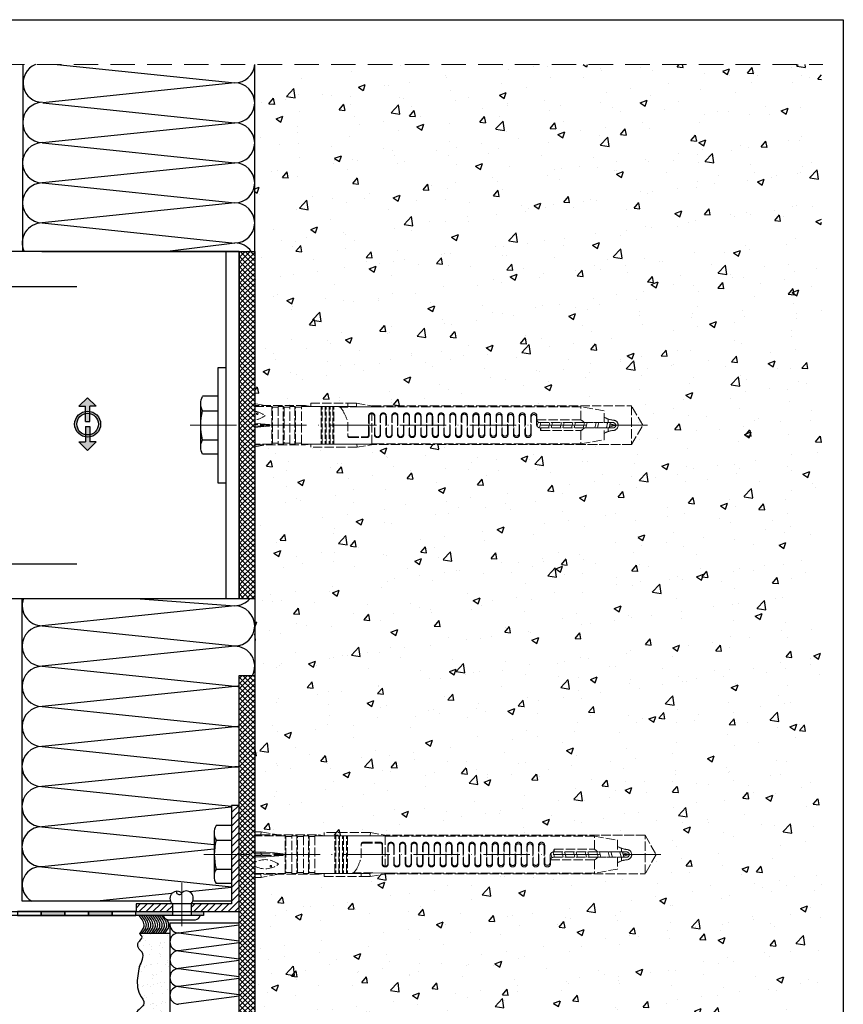
# Model space of a CAD drawing. Units: millimetres. Extents: x 1054 to 5358, y 1336 to 1857.
# Drawn here: x 3945 to 4158, y 1595 to 1850 of the extents above; entities that cross this region are included whole.
import ezdxf

# ---------------------------------------------------------------- set-up
doc = ezdxf.new("R2010")
doc.units = ezdxf.units.MM
for name, pattern in [('ACAD_ISO02W100', [15, 12, -3]), ('ACAD_ISO10W100', [18, 12, -3, 0, -3]), ('DASHED2', [9.525, 6.35, -3.175])]:
    doc.linetypes.add(name, pattern=pattern)
for name, color, linetype, lineweight in [('axes', 1, 'ACAD_ISO02W100', 13), ('OS', 253, 'ACAD_ISO10W100', 5), ('text', 7, 'Continuous', 30), ('Visible (ISO)', 7, 'Continuous', 25)]:
    doc.layers.add(name, color=color, linetype=linetype, lineweight=lineweight)
doc.layers.add('Dübel', color=251, linetype='Continuous')
doc.layers.add('Fenster-Holz', color=253, linetype='Continuous')

# ---------------------------------------------------------------- blocks, each defined once
blk = doc.blocks.new('vertikal')
h = blk.add_hatch()
h.set_pattern_fill('ANSI37', color=254, scale=0.3, style=0)
h.paths.add_polyline_path([(4459.23, -1721.01), (4456.7, -1721.01), (4450.7, -1721.01), (4448.23, -1721.01), (4448.23, -1725.01), (4450.7, -1725.01), (4456.7, -1725.01), (4459.23, -1725.01)])
h.paths.add_polyline_path([(4459.23, -1725.01), (4459.23, -1721.01), (4498.7, -1721.01), (4498.7, -1725.01)])
h.paths.add_polyline_path([(4448.23, -1721.01), (4448.23, -1725.01), (4408.7, -1725.01), (4408.7, -1721.01)])
at = {"color": 252}
for p, q in [((4408.7, -1725.01), (4408.7, -1721.01)), ((4408.7, -1721.01), (4450.7, -1721.01)), ((4450.7, -1721.01), (4456.7, -1721.01)), ((4456.7, -1721.01), (4498.7, -1721.01)), ((4498.7, -1721.01), (4498.7, -1725.01)), ((4450.7, -1725.01), (4408.7, -1725.01)), ((4456.7, -1725.01), (4450.7, -1725.01)), ((4498.7, -1725.01), (4456.7, -1725.01))]:
    blk.add_line(p, q, dxfattribs=at)
blk = doc.blocks.new('flixible support')
at = {"layer": 'text', "true_color": 0xbababa}
for points in [[(-35.54, 4.91), (-37.22, 4.91), (-34.98, 7.15), (-32.74, 4.91), (-34.42, 4.91), (-34.42, 0.94), (-35.54, 0.94)], [(-35.54, -4.31), (-35.54, -0.35), (-34.42, -0.35), (-34.42, -4.31), (-32.74, -4.31), (-34.98, -6.55), (-37.22, -4.31)]]:
    blk.add_hatch(color=9, dxfattribs=at).paths.add_polyline_path(points)
h = blk.add_hatch(color=9, dxfattribs=at)
h.paths.add_polyline_path([(-38.34, 0.3, 1), (-31.62, 0.3, 1)])
h.paths.add_polyline_path([(-32.18, 0.3, -1), (-37.78, 0.3, -1)], flags=16)
for p, q in [((-95.7, 45), (-77.88, 45)), ((-55.92, 45), (-55.92, 35.9)), ((4.3, 45), (-55.92, 45)), ((-46.83, 45), (-51.98, 45)), ((-46.83, 45), (4.3, 45)), ((4.3, 45), (4.3, 3)), ((4.3, -45), (4.3, -3)), ((-55.86, -45), (-55.86, -35.9)), ((-77.88, -45), (-95.7, -45)), ((4.3, -45), (-55.86, -45))]:
    blk.add_line(p, q)
at = {"layer": 'Dübel'}
for centre, radius in [((-85.2, 13.8), 4.75), ((-85.2, 13.8), 3.57), ((-85.2, 13.8), 0.943), ((-85.2, -13.8), 4.75), ((-85.2, -13.8), 3.57), ((-85.2, -13.8), 0.943)]:
    blk.add_circle(centre, radius, dxfattribs=at)
at = {"layer": 'text', "color": 9, "true_color": 0xbababa}
for p, q in [((-34.98, 7.15), (-37.22, 4.91)), ((-34.98, 7.15), (-32.74, 4.91)), ((-37.22, 4.91), (-35.54, 4.91)), ((-35.54, 0.94), (-35.54, 4.91)), ((-34.42, 0.94), (-34.42, 4.91)), ((-32.74, 4.91), (-34.42, 4.91)), ((-35.54, 0.94), (-34.42, 0.94)), ((-35.54, -0.35), (-35.54, -4.31)), ((-35.54, -0.35), (-34.42, -0.35)), ((-34.42, -0.35), (-34.42, -4.31)), ((-37.22, -4.31), (-35.54, -4.31)), ((-34.98, -6.55), (-37.22, -4.31)), ((-34.98, -6.55), (-32.74, -4.31)), ((-32.74, -4.31), (-34.42, -4.31))]:
    blk.add_line(p, q, dxfattribs=at)
for radius in [3.36, 2.8]:
    blk.add_circle((-34.98, 0.3), radius, dxfattribs=at)
at = {"layer": 'Visible (ISO)'}
for p, q in [((-95.7, -45), (-95.7, 45)), ((-77.88, 43), (-77.88, 45)), ((0.8, 45), (0.4, 45)), ((0.8, 45), (0.8, -45)), ((4.3, 45), (4.3, -45)), ((-37.78, 35.9), (-70.78, 35.9)), ((-87.7, 17.84), (-87.7, 20.8)), ((-82.7, 20.8), (-82.7, 17.84)), ((-87.7, 6.8), (-87.7, 9.76)), ((-82.7, 9.76), (-82.7, 6.8)), ((-87.7, -9.76), (-87.7, -6.8)), ((-82.7, -6.8), (-82.7, -9.76)), ((-87.7, -20.8), (-87.7, -17.84)), ((-82.7, -17.84), (-82.7, -20.8)), ((-70.78, -35.9), (-37.78, -35.9)), ((-77.88, -45), (-77.88, -43))]:
    blk.add_line(p, q, dxfattribs=at)
for centre in [(-85.2, 34), (-85.2, -34)]:
    blk.add_circle(centre, 2.5, dxfattribs=at)
for centre, radius, start, end in [((-70.78, 43), 7.1, 180, 270), ((-85.2, 20.8), 2.5, 0, 180), ((-85.2, 6.8), 2.5, 180, 0), ((-85.2, -6.8), 2.5, 0, 180), ((-85.2, -20.8), 2.5, 180, 0), ((-70.78, -43), 7.1, 90, 180)]:
    blk.add_arc(centre, radius, start, end, dxfattribs=at)
blk = doc.blocks.new('plug 10')
at = {"color": 252}
for p, q in [((2, -7.5), (2, 7.5)), ((2, 7.5), (6, 7.5)), ((6.5, -5.63), (6.5, 5.63)), ((6, 3.75), (2, 3.75)), ((6, -3.75), (2, -3.75)), ((2, -7.5), (6, -7.5))]:
    blk.add_line(p, q, dxfattribs=at)
blk.add_lwpolyline([(0, 15), (0, -15), (2, -15), (2, 15), (0, 15)], dxfattribs=at)
for centre, radius, start, end in [((2.73, 5.62), 3.77, 330.1372, 29.8628), ((-7.81, 0), 14.31, 344.8107, 15.1893), ((2.73, -5.63), 3.77, 330.1372, 29.8628)]:
    blk.add_arc(centre, radius, start, end, dxfattribs=at)
at = {"layer": 'axes', "color": 252, "ltscale": 0.2}
for p, q in [((-39.03, 4.79), (-33.9, 5.7)), ((-33.9, 5.7), (-33.83, 4.9)), ((-31.6, 5.7), (-33.9, 5.7)), ((-22, 5.7), (-31.6, 5.7)), ((-31.6, 5.7), (-31.6, 4.9)), ((-31.6, 4.9), (-31.6, 5.7)), ((-22, 4.9), (-22, 5.7)), ((-10.17, 5.1), (-7.5, 5.57)), ((-7.5, 5.57), (-7.5, -5.57)), ((-108, 0), (-105.11, 5)), ((-37.87, 5), (-105.11, 5)), ((-105.11, 5), (-105.11, -5)), ((-98, 3.74), (-92, 4.8)), ((-98, 0.7), (-98, 3.74)), ((-92, 4.8), (-39, 4.8)), ((-92, 1.37), (-92, 4.8)), ((-36.8, 4.78), (-39.03, 4.79)), ((-37.8, -4.89), (-37.8, 3)), ((-34.61, 4.76), (-36.8, 4.78)), ((-33.83, 4.9), (-34.61, 4.76)), ((-34.61, 4.76), (-31.6, 4.76)), ((-33.83, 4.9), (-31.6, 4.9)), ((-31.6, 4.9), (-22, 4.9)), ((-31.6, 4.86), (-31.6, 4.9)), ((-31.6, 4.9), (-31.6, 4.86)), ((-28, 4.86), (-31.6, 4.86)), ((-31.6, 4.86), (-31.6, 4.8)), ((-31.6, 4.8), (-31.6, 4.69)), ((-31.6, 4.8), (-29.27, 4.8)), ((-31.6, 4.69), (-29.56, 4.69)), ((-28, -4.9), (-28, 4.9)), ((-28, 4.9), (-27.75, 4.9)), ((-27.75, 4.9), (-27.75, -4.9)), ((-27, 4.86), (-27.75, 4.86)), ((-27, -4.9), (-27, 4.9)), ((-27, 4.9), (-26.75, 4.9)), ((-26.75, 4.9), (-26.75, -4.9)), ((-26, 4.86), (-26.75, 4.86)), ((-26, -4.9), (-26, 4.9)), ((-26, 4.9), (-25.75, 4.9)), ((-25.75, 4.9), (-25.75, -4.9)), ((-25, 4.86), (-25.75, 4.86)), ((-25, -4.9), (-25, 4.9)), ((-25, 4.9), (-24.75, 4.9)), ((-24.75, 4.9), (-24.75, -4.9)), ((-22, 4.86), (-24.75, 4.86)), ((-22.01, 4.86), (-20.67, 5.1)), ((-19.6, 4.86), (-22.01, 4.86)), ((-22, 4.86), (-22, 4.9)), ((-20.67, 5.1), (-7.5, 5.1)), ((-19.6, -4.86), (-19.6, 4.86)), ((-18.1, 4.66), (-19.6, 4.66)), ((-18.1, 4.66), (-17.9, 4.86)), ((-18.1, -4.66), (-18.1, 4.66)), ((-16.6, 4.86), (-17.9, 4.86)), ((-17.9, 4.86), (-17.9, -4.86)), ((-16.6, -4.86), (-16.6, 4.86)), ((-15.1, 4.66), (-16.6, 4.66)), ((-14.9, 4.86), (-15.1, 4.66)), ((-15.1, 4.66), (-15.1, -4.66)), ((-14.9, -4.86), (-14.9, 4.86)), ((-13.6, 4.86), (-14.9, 4.86)), ((-13.6, 4.86), (-13.6, -4.86)), ((-12.1, 4.66), (-13.6, 4.66)), ((-12.1, 4.66), (-11.9, 4.86)), ((-12.1, -4.66), (-12.1, 4.66)), ((-7.5, 4.86), (-11.9, 4.86)), ((-11.9, 4.86), (-11.9, -4.86)), ((-105.11, -5), (-108, 0)), ((-101, 0), (-99.54, 0.39)), ((-99.33, -0.45), (-101, 0)), ((-99, 0.7), (-100.3, 0.7)), ((-99.51, 0.7), (-99.59, 0.56)), ((-99.59, 0.56), (-99.28, -0.65)), ((-99, 0.7), (-99, 1.64)), ((-98, 0.7), (-99, 0.7)), ((-98.9, 0.56), (-98.97, 0.7)), ((-98.9, 0.56), (-98.39, 0.7)), ((-98.58, -0.65), (-98.9, 0.56)), ((-95.32, 0.7), (-98, 0.7)), ((-96.26, -0.7), (-96.62, 0.7)), ((-95.93, 0.7), (-95.57, -0.7)), ((-92.73, 0.7), (-95.32, 0.7)), ((-93.26, -0.7), (-93.62, 0.7)), ((-92.93, 0.7), (-92.57, -0.7)), ((-81.3, 0.7), (-92.73, 0.7)), ((-80.6, 1.37), (-92, 1.37)), ((-90.62, 0.7), (-90.26, -0.7)), ((-89.57, -0.7), (-89.93, 0.7)), ((-87.62, 0.7), (-87.26, -0.7)), ((-86.57, -0.7), (-86.93, 0.7)), ((-84.62, 0.7), (-84.26, -0.7)), ((-83.57, -0.7), (-83.93, 0.7)), ((-81.27, -0.67), (-81.62, 0.7)), ((-80.95, 0.79), (-80.68, -0.27)), ((-80.6, 2.4), (-80.6, 1.4)), ((-80.5, 2.08), (-80.5, 0.3)), ((-79.1, -2.4), (-79.1, 2.08)), ((-79, -2.1), (-79, 2.4)), ((-77.6, 2.4), (-77.6, -2.1)), ((-77.5, 2.1), (-77.5, -2.4)), ((-76.1, -2.4), (-76.1, 2.1)), ((-76, -2.11), (-76, 2.4)), ((-74.6, 2.4), (-74.6, -2.11)), ((-74.5, 2.11), (-74.5, -2.4)), ((-73.1, -2.4), (-73.1, 2.11)), ((-73, -2.13), (-73, 2.4)), ((-71.6, 2.4), (-71.6, -2.13)), ((-71.5, 2.13), (-71.5, -2.4)), ((-70.1, -2.4), (-70.1, 2.13)), ((-70, -2.14), (-70, 2.4)), ((-68.6, 2.4), (-68.6, -2.14)), ((-68.5, 2.14), (-68.5, -2.4)), ((-67.1, -2.4), (-67.1, 2.14)), ((-67, -2.16), (-67, 2.4)), ((-65.6, 2.4), (-65.6, -2.16)), ((-65.5, 2.16), (-65.5, -2.4)), ((-64.1, -2.4), (-64.1, 2.16)), ((-64, -2.17), (-64, 2.4)), ((-62.6, 2.4), (-62.6, -2.17)), ((-62.5, 2.17), (-62.5, -2.4)), ((-61.1, -2.4), (-61.1, 2.17)), ((-61, -2.19), (-61, 2.4)), ((-59.6, 2.4), (-59.6, -2.19)), ((-59.5, 2.19), (-59.5, -2.4)), ((-58.1, -2.4), (-58.1, 2.19)), ((-58, -2.21), (-58, 2.4)), ((-56.6, 2.4), (-56.6, -2.21)), ((-56.5, 2.21), (-56.5, -2.4)), ((-55.1, -2.4), (-55.1, 2.21)), ((-55, -2.22), (-55, 2.4)), ((-53.6, 2.4), (-53.6, -2.22)), ((-53.5, 2.22), (-53.5, -2.4)), ((-52.1, -2.4), (-52.1, 2.22)), ((-52, -2.24), (-52, 2.4)), ((-50.6, 2.4), (-50.6, -2.24)), ((-50.5, 2.24), (-50.5, -2.4)), ((-49.1, -2.4), (-49.1, 2.24)), ((-49, -2.25), (-49, 2.4)), ((-47.6, 2.4), (-47.6, -2.25)), ((-47.5, 2.25), (-47.5, -2.4)), ((-46.1, -2.4), (-46.1, 2.25)), ((-46, -2.27), (-46, 2.4)), ((-44.6, 2.4), (-44.6, -2.27)), ((-44.5, 2.27), (-44.5, -2.4)), ((-43.1, -2.4), (-43.1, 2.27)), ((-43, -2.3), (-43, 2.4)), ((-41.6, 2.4), (-41.6, -2.3)), ((-41.5, 2.28), (-41.5, -2.4)), ((-40.1, -2.4), (-40.1, 2.28)), ((-40, -2.3), (-40, 2.4)), ((-38.6, 2.4), (-38.6, -2.3)), ((-38.5, 2.3), (-38.5, -2.4)), ((-37.1, -2.7), (-37.1, 2.3)), ((-37, -2.5), (-37, 2.4)), ((-31.6, 0.84), (-31.6, -2.7)), ((-9.09, 0.41), (-11.33, 0.23)), ((-11.3, 0), (-11.33, 0.23)), ((-11.33, 0.23), (-7.5, 0.23)), ((-11.33, -0.23), (-11.3, 0)), ((-7.5, 0.55), (-9.09, 0.41)), ((-100.3, -0.7), (-99, -0.7)), ((-99.28, -0.65), (-99.25, -0.7)), ((-99, -0.7), (-99, -1.64)), ((-99, -0.7), (-98, -0.7)), ((-98.58, -0.65), (-98.61, -0.7)), ((-98.39, -0.7), (-98.58, -0.65)), ((-98, -3.74), (-98, -0.7)), ((-98, -0.7), (-95.42, -0.7)), ((-95.42, -0.7), (-92.83, -0.7)), ((-92.83, -0.7), (-81.6, -0.7)), ((-81.6, -1.37), (-92, -1.37)), ((-92, -1.37), (-92, -4.8)), ((-81.6, -0.7), (-81.6, -1.37)), ((-81.5, -0.7), (-81.5, -0.97)), ((-7.5, -0.23), (-11.33, -0.23)), ((-11.33, -0.23), (-9.09, -0.41)), ((-9.09, -0.41), (-7.5, -0.55)), ((-105.11, -5), (-37.97, -5)), ((-90.85, -5), (-105.11, -5)), ((-92, -4.8), (-98, -3.74)), ((-92, -4.8), (-39.1, -4.8)), ((-39.13, -4.79), (-34, -5.7)), ((-38.47, -4.79), (-39.13, -4.79)), ((-37.8, -4.79), (-38.47, -4.79)), ((-37.8, -4.89), (-35.95, -4.88)), ((-32.1, -3.2), (-36.6, -3.2)), ((-32.1, -3), (-36.5, -3)), ((-35.95, -4.88), (-34.14, -4.86)), ((-33.93, -4.9), (-34.14, -4.86)), ((-34.14, -4.86), (-28, -4.86)), ((-33.93, -4.9), (-34, -5.7)), ((-22, -4.9), (-33.93, -4.9)), ((-27.75, -4.9), (-28, -4.9)), ((-27.75, -4.86), (-27, -4.86)), ((-26.75, -4.9), (-27, -4.9)), ((-26.75, -4.86), (-26, -4.86)), ((-25.75, -4.9), (-26, -4.9)), ((-25.75, -4.86), (-25, -4.86)), ((-24.75, -4.9), (-25, -4.9)), ((-24.75, -4.86), (-22, -4.86)), ((-20.67, -5.1), (-22.01, -4.86)), ((-22.01, -4.86), (-19.6, -4.86)), ((-22, -4.86), (-22, -4.9)), ((-22, -5.7), (-22, -4.9)), ((-7.5, -5.1), (-20.67, -5.1)), ((-19.6, -4.66), (-18.1, -4.66)), ((-17.9, -4.86), (-18.1, -4.66)), ((-17.9, -4.86), (-16.6, -4.86)), ((-15.1, -4.66), (-16.6, -4.66)), ((-15.1, -4.66), (-14.9, -4.86)), ((-13.6, -4.86), (-14.9, -4.86)), ((-13.6, -4.66), (-12.1, -4.66)), ((-11.9, -4.86), (-12.1, -4.66)), ((-11.9, -4.86), (-7.5, -4.86)), ((-7.5, -5.57), (-10.17, -5.1)), ((-34, -5.7), (-22, -5.7))]:
    blk.add_line(p, q, dxfattribs=at)
blk.add_circle((-8.16, 3), 0.2, dxfattribs=at)
for centre, radius, start, end in [((-79.8, 2.4), 0.8, 0.0254, 179.9746), ((-79.8, 2.08), 0.7, 0.0138, 179.9862), ((-76.8, 2.4), 0.8, 0.0254, 179.9746), ((-76.8, 2.1), 0.7, 0.0138, 179.9862), ((-73.8, 2.4), 0.8, 0.0101, 179.9899), ((-73.8, 2.11), 0.7, 0.0274, 179.9726), ((-70.8, 2.4), 0.8, 0.0077, 179.9923), ((-70.8, 2.13), 0.7, 0.0078, 179.9922), ((-67.8, 2.4), 0.8, 0.0101, 179.9899), ((-67.8, 2.14), 0.7, 0.0055, 179.9945), ((-64.8, 2.4), 0.8, 0.0254, 179.9746), ((-64.8, 2.16), 0.7, 0.0056, 179.9944), ((-61.8, 2.4), 0.8, 359.9993, 178.8086), ((-61.8, 2.17), 0.7, 0.0082, 179.9918), ((-58.8, 2.4), 0.8, 0.0262, 179.9738), ((-58.8, 2.19), 0.7, 0.0042, 179.9958), ((-55.8, 2.4), 0.8, 2.3765, 179.9902), ((-55.8, 2.21), 0.7, 0.0187, 179.9814), ((-52.8, 2.4), 0.8, 1.2025, 179.9807), ((-52.8, 2.22), 0.7, 0.0187, 179.9813), ((-49.8, 2.4), 0.8, 359.9993, 178.8086), ((-49.8, 2.24), 0.7, 359.9951, 178.811), ((-46.8, 2.4), 0.8, 0.0101, 179.9899), ((-46.8, 2.25), 0.7, 0.0053, 179.9947), ((-43.8, 2.4), 0.8, 0.0077, 179.9923), ((-43.8, 2.27), 0.7, 1.2013, 179.9837), ((-40.8, 2.4), 0.8, 359.9974, 178.8106), ((-40.8, 2.28), 0.7, 0.0197, 179.9803), ((-37.8, 2.4), 0.8, 2.3756, 179.991), ((-37.8, 2.3), 0.7, 359.9952, 180.0048), ((-14.07, -4.89), 18.44, 152.5777, 161.9074), ((-27.11, 1.92), 3.73, 135.2373, 153.2303), ((-29.14, 3.93), 0.881, 98.438, 135.8508), ((-6.72, -1.91), 5.6, 98.0497, 128.0088), ((-100.3, 0), 1.34, 90, 180), ((-100.3, 0), 1.34, 180, 270), ((-100.3, 0), 0.7, 90, 270), ((-101, 7.3), 6, 276.6995, 300.0003), ((-90.44, -1.42), 3.2, 119.1952, 138.4579), ((-81.51, 0.3), 1.01, 264.7762, 359.7713), ((-81.3, 1.4), 0.7, 270, 0), ((-6.72, 6.91), 5.6, 231.9912, 261.9503), ((-101, -7.3), 6, 60, 83.3002), ((-90.43, 1.43), 3.21, 221.581, 240.766), ((-81.6, -1.34), 0.035, 271.2633, 306.1981), ((-81.63, -1.3), 0.0851, 306.8538, 335.1757), ((-82.07, -1.09), 0.571, 335.3505, 0.7472), ((-86.41, -0.95), 4.91, 358.3641, 359.668), ((-78.3, -2.4), 0.8, 180.022, 359.978), ((-78.3, -2.1), 0.7, 180.0138, 359.9862), ((-75.3, -2.4), 0.8, 180.0077, 359.9923), ((-75.3, -2.11), 0.7, 180.0284, 359.9716), ((-72.3, -2.4), 0.8, 179.9987, 0.0013), ((-72.3, -2.13), 0.7, 180.0227, 359.9773), ((-69.3, -2.4), 0.8, 180.0101, 359.9899), ((-69.3, -2.14), 0.7, 180.0079, 359.992), ((-66.3, -2.4), 0.8, 180.022, 359.978), ((-66.3, -2.16), 0.7, 180.0081, 359.9919), ((-63.3, -2.4), 0.8, 180.022, 359.978), ((-63.3, -2.17), 0.7, 180.024, 359.976), ((-60.3, -2.4), 0.8, 180.0101, 359.9899), ((-60.3, -2.19), 0.7, 180.006, 359.994), ((-57.3, -2.4), 0.8, 179.9974, 358.8105), ((-57.3, -2.21), 0.7, 179.9975, 358.8062), ((-54.3, -2.4), 0.8, 180.0236, 359.9764), ((-54.3, -2.22), 0.7, 180.0043, 359.9957), ((-51.3, -2.4), 0.8, 182.3823, 358.7928), ((-51.3, -2.24), 0.7, 180.0188, 359.9812), ((-48.3, -2.4), 0.8, 180.0101, 359.9899), ((-48.3, -2.25), 0.7, 180.0061, 359.9939), ((-45.3, -2.4), 0.8, 180.0182, 359.9819), ((-45.3, -2.27), 0.7, 180.0067, 359.9933), ((-42.3, -2.4), 0.8, 180.0262, 359.9738), ((-42.3, -2.3), 0.7, 180.0223, 359.9777), ((-39.3, -2.4), 0.8, 181.2036, 359.9796), ((-39.3, -2.3), 0.7, 180.0227, 359.9773), ((-36.5, -2.5), 0.5, 180.0273, 269.9728), ((-32.1, -2.5), 0.5, 270.0397, 359.9603), ((-36.6, -2.7), 0.5, 180.0419, 269.9581), ((-32.1, -2.7), 0.5, 269.9939, 0.0061)]:
    blk.add_arc(centre, radius, start, end, dxfattribs=at)
blk = doc.blocks.new('PLUG  10 2')
at = {"color": 252}
for p, q in [((1530.39, 3030.22), (1530.39, 3045.22)), ((1530.39, 3045.22), (1534.39, 3045.22)), ((1534.39, 3041.47), (1530.39, 3041.47)), ((1534.89, 3032.08), (1534.89, 3043.35)), ((1534.39, 3033.97), (1530.39, 3033.97)), ((1530.39, 3030.22), (1534.39, 3030.22))]:
    blk.add_line(p, q, dxfattribs=at)
for centre, radius, start, end in [((1531.12, 3043.34), 3.77, 330.1372, 29.8628), ((1520.57, 3037.72), 14.31, 344.8107, 15.1893), ((1531.12, 3032.09), 3.77, 330.1372, 29.8628)]:
    blk.add_arc(centre, radius, start, end, dxfattribs=at)
at = {"layer": 'axes', "color": 252, "ltscale": 0.2}
for p, q in [((1518.22, 3042.82), (1522.76, 3043.62)), ((1522.76, 3043.62), (1524.39, 3043.62)), ((1522.83, 3042.82), (1522.76, 3043.62)), ((1524.39, 3043.62), (1524.39, 3031.82)), ((1420.39, 3037.72), (1423.27, 3042.72)), ((1490.52, 3042.72), (1423.27, 3042.72)), ((1423.27, 3042.72), (1423.27, 3032.72)), ((1430.39, 3041.46), (1436.39, 3042.52)), ((1430.39, 3038.42), (1430.39, 3041.46)), ((1436.39, 3042.52), (1489.38, 3042.52)), ((1436.39, 3039.09), (1436.39, 3042.52)), ((1489.35, 3042.51), (1494.49, 3043.42)), ((1491.59, 3042.5), (1489.35, 3042.51)), ((1493.78, 3042.48), (1491.59, 3042.5)), ((1494.56, 3042.62), (1493.78, 3042.48)), ((1493.78, 3042.48), (1496.79, 3042.48)), ((1494.49, 3043.42), (1494.56, 3042.62)), ((1496.79, 3043.42), (1494.49, 3043.42)), ((1494.56, 3042.62), (1496.79, 3042.62)), ((1506.39, 3043.42), (1496.79, 3043.42)), ((1496.79, 3043.42), (1496.79, 3042.62)), ((1496.79, 3042.62), (1496.79, 3043.42)), ((1496.79, 3042.62), (1506.39, 3042.62)), ((1496.79, 3042.58), (1496.79, 3042.62)), ((1496.79, 3042.62), (1496.79, 3042.58)), ((1500.39, 3042.58), (1496.79, 3042.58)), ((1496.79, 3042.58), (1496.79, 3042.51)), ((1496.79, 3042.51), (1496.79, 3042.41)), ((1496.79, 3042.51), (1499.12, 3042.51)), ((1496.79, 3042.41), (1498.83, 3042.41)), ((1500.39, 3032.82), (1500.39, 3042.62)), ((1500.39, 3042.62), (1500.64, 3042.62)), ((1500.64, 3042.62), (1500.64, 3032.82)), ((1501.39, 3042.58), (1500.64, 3042.58)), ((1501.39, 3032.82), (1501.39, 3042.62)), ((1501.39, 3042.62), (1501.64, 3042.62)), ((1501.64, 3042.62), (1501.64, 3032.82)), ((1502.39, 3042.58), (1501.64, 3042.58)), ((1502.39, 3032.82), (1502.39, 3042.62)), ((1502.39, 3042.62), (1502.64, 3042.62)), ((1502.64, 3042.62), (1502.64, 3032.82)), ((1503.39, 3042.58), (1502.64, 3042.58)), ((1503.39, 3032.82), (1503.39, 3042.62)), ((1503.39, 3042.62), (1503.64, 3042.62)), ((1503.64, 3042.62), (1503.64, 3032.82)), ((1506.39, 3042.58), (1503.64, 3042.58)), ((1506.38, 3042.58), (1507.72, 3042.82)), ((1508.79, 3042.58), (1506.38, 3042.58)), ((1506.39, 3042.62), (1506.39, 3043.42)), ((1506.39, 3042.58), (1506.39, 3042.62)), ((1507.72, 3042.82), (1522.83, 3042.82)), ((1508.79, 3032.85), (1508.79, 3042.58)), ((1510.29, 3042.38), (1508.79, 3042.38)), ((1510.29, 3042.38), (1510.49, 3042.58)), ((1510.29, 3033.06), (1510.29, 3042.38)), ((1511.79, 3042.58), (1510.49, 3042.58)), ((1510.49, 3042.58), (1510.49, 3032.85)), ((1511.79, 3032.85), (1511.79, 3042.58)), ((1513.29, 3042.38), (1511.79, 3042.38)), ((1513.49, 3042.58), (1513.29, 3042.38)), ((1513.29, 3042.38), (1513.29, 3033.06)), ((1513.49, 3032.85), (1513.49, 3042.58)), ((1514.79, 3042.58), (1513.49, 3042.58)), ((1514.79, 3042.58), (1514.79, 3032.85)), ((1516.29, 3042.38), (1514.79, 3042.38)), ((1516.29, 3042.38), (1516.49, 3042.58)), ((1516.29, 3033.06), (1516.29, 3042.38)), ((1524.39, 3042.58), (1516.49, 3042.58)), ((1516.49, 3042.58), (1516.49, 3032.85)), ((1522.83, 3042.82), (1524.39, 3042.82)), ((1429.39, 3038.42), (1428.09, 3038.42)), ((1428.88, 3038.42), (1428.8, 3038.28)), ((1429.39, 3038.42), (1429.39, 3039.36)), ((1430.39, 3038.42), (1429.39, 3038.42)), ((1429.49, 3038.28), (1429.41, 3038.42)), ((1429.49, 3038.28), (1430, 3038.42)), ((1433.07, 3038.42), (1430.39, 3038.42)), ((1432.13, 3037.02), (1431.76, 3038.42)), ((1432.46, 3038.42), (1432.82, 3037.02)), ((1435.65, 3038.42), (1433.07, 3038.42)), ((1435.13, 3037.02), (1434.76, 3038.42)), ((1435.46, 3038.42), (1435.82, 3037.02)), ((1447.09, 3038.42), (1435.65, 3038.42)), ((1447.79, 3039.09), (1436.39, 3039.09)), ((1437.76, 3038.42), (1438.13, 3037.02)), ((1438.82, 3037.02), (1438.46, 3038.42)), ((1440.76, 3038.42), (1441.13, 3037.02)), ((1441.82, 3037.02), (1441.46, 3038.42)), ((1443.76, 3038.42), (1444.13, 3037.02)), ((1444.82, 3037.02), (1444.46, 3038.42)), ((1447.12, 3037.04), (1446.76, 3038.42)), ((1447.43, 3038.51), (1447.71, 3037.45)), ((1447.79, 3040.12), (1447.79, 3039.12)), ((1447.89, 3039.8), (1447.89, 3038.02)), ((1449.29, 3035.32), (1449.29, 3039.8)), ((1449.39, 3035.62), (1449.39, 3040.12)), ((1450.79, 3040.12), (1450.79, 3035.62)), ((1450.89, 3039.81), (1450.89, 3035.32)), ((1452.29, 3035.32), (1452.29, 3039.81)), ((1452.39, 3035.61), (1452.39, 3040.12)), ((1453.79, 3040.12), (1453.79, 3035.61)), ((1453.89, 3039.83), (1453.89, 3035.32)), ((1455.29, 3035.32), (1455.29, 3039.83)), ((1455.39, 3035.59), (1455.39, 3040.12)), ((1456.79, 3040.12), (1456.79, 3035.59)), ((1456.89, 3039.84), (1456.89, 3035.32)), ((1458.29, 3035.32), (1458.29, 3039.84)), ((1458.39, 3035.57), (1458.39, 3040.12)), ((1459.79, 3040.12), (1459.79, 3035.57)), ((1459.89, 3039.86), (1459.89, 3035.32)), ((1461.29, 3035.32), (1461.29, 3039.86)), ((1461.39, 3035.56), (1461.39, 3040.12)), ((1462.79, 3040.12), (1462.79, 3035.56)), ((1462.89, 3039.88), (1462.89, 3035.32)), ((1464.29, 3035.32), (1464.29, 3039.88)), ((1464.39, 3035.54), (1464.39, 3040.12)), ((1465.79, 3040.12), (1465.79, 3035.54)), ((1465.89, 3039.89), (1465.89, 3035.32)), ((1467.29, 3035.32), (1467.29, 3039.89)), ((1467.39, 3035.53), (1467.39, 3040.12)), ((1468.79, 3040.12), (1468.79, 3035.53)), ((1468.89, 3039.91), (1468.89, 3035.32)), ((1470.29, 3035.32), (1470.29, 3039.91)), ((1470.39, 3035.51), (1470.39, 3040.12)), ((1471.79, 3040.12), (1471.79, 3035.51)), ((1471.89, 3039.92), (1471.89, 3035.32)), ((1473.29, 3035.32), (1473.29, 3039.92)), ((1473.39, 3035.5), (1473.39, 3040.12)), ((1474.79, 3040.12), (1474.79, 3035.5)), ((1474.89, 3039.94), (1474.89, 3035.32)), ((1476.29, 3035.32), (1476.29, 3039.94)), ((1476.39, 3035.48), (1476.39, 3040.12)), ((1477.79, 3040.12), (1477.79, 3035.48)), ((1477.89, 3039.95), (1477.89, 3035.32)), ((1479.29, 3035.32), (1479.29, 3039.95)), ((1479.39, 3035.46), (1479.39, 3040.12)), ((1480.79, 3040.12), (1480.79, 3035.46)), ((1480.89, 3039.97), (1480.89, 3035.32)), ((1482.29, 3035.32), (1482.29, 3039.97)), ((1482.39, 3035.45), (1482.39, 3040.12)), ((1483.79, 3040.12), (1483.79, 3035.45)), ((1483.89, 3039.99), (1483.89, 3035.32)), ((1485.29, 3035.32), (1485.29, 3039.99)), ((1485.39, 3035.42), (1485.39, 3040.12)), ((1486.79, 3040.12), (1486.79, 3035.42)), ((1486.89, 3040), (1486.89, 3035.32)), ((1488.29, 3035.32), (1488.29, 3040)), ((1488.39, 3035.42), (1488.39, 3040.12)), ((1489.79, 3040.12), (1489.79, 3035.42)), ((1489.89, 3040.02), (1489.89, 3035.32)), ((1490.59, 3032.83), (1490.59, 3040.72)), ((1491.29, 3035.02), (1491.29, 3040.02)), ((1491.39, 3035.22), (1491.39, 3040.12)), ((1496.79, 3038.56), (1496.79, 3035.02)), ((1423.27, 3032.72), (1420.39, 3037.72)), ((1427.39, 3037.72), (1428.84, 3038.11)), ((1429.06, 3037.27), (1427.39, 3037.72)), ((1428.09, 3037.02), (1429.39, 3037.02)), ((1428.8, 3038.28), (1429.11, 3037.07)), ((1429.11, 3037.07), (1429.14, 3037.02)), ((1429.39, 3037.02), (1429.39, 3036.07)), ((1429.39, 3037.02), (1430.39, 3037.02)), ((1429.8, 3037.07), (1429.49, 3038.28)), ((1429.8, 3037.07), (1429.77, 3037.02)), ((1430, 3037.02), (1429.8, 3037.07)), ((1430.39, 3033.98), (1430.39, 3037.02)), ((1430.39, 3037.02), (1432.97, 3037.02)), ((1432.97, 3037.02), (1435.55, 3037.02)), ((1435.55, 3037.02), (1446.79, 3037.02)), ((1446.79, 3036.35), (1436.39, 3036.35)), ((1436.39, 3036.35), (1436.39, 3032.92)), ((1446.79, 3037.02), (1446.79, 3036.35)), ((1446.89, 3037.02), (1446.89, 3036.74)), ((1519.29, 3038.13), (1517.06, 3037.94)), ((1517.09, 3037.72), (1517.06, 3037.94)), ((1517.06, 3037.94), (1522.76, 3037.94)), ((1517.06, 3037.49), (1517.09, 3037.72)), ((1522.76, 3037.49), (1517.06, 3037.49)), ((1517.06, 3037.49), (1519.29, 3037.3)), ((1521.48, 3038.32), (1519.29, 3038.13)), ((1519.29, 3037.3), (1521.48, 3037.12)), ((1522.83, 3038.32), (1521.48, 3038.32)), ((1521.48, 3037.12), (1522.83, 3037.12)), ((1522.83, 3038.32), (1522.76, 3037.94)), ((1522.76, 3037.94), (1522.76, 3037.49)), ((1522.76, 3037.94), (1524.39, 3037.94)), ((1524.39, 3037.49), (1522.76, 3037.49)), ((1522.76, 3037.49), (1522.83, 3037.12)), ((1524.39, 3038.32), (1522.83, 3038.32)), ((1522.83, 3037.12), (1524.39, 3037.12)), ((1436.39, 3032.92), (1430.39, 3033.98)), ((1496.29, 3034.52), (1491.79, 3034.52)), ((1496.29, 3034.72), (1491.89, 3034.72)), ((1423.27, 3032.72), (1490.42, 3032.72)), ((1437.53, 3032.72), (1423.27, 3032.72)), ((1436.39, 3032.92), (1489.28, 3032.92)), ((1489.92, 3032.93), (1489.25, 3032.92)), ((1489.25, 3032.92), (1494.39, 3032.02)), ((1490.59, 3032.93), (1489.92, 3032.93)), ((1490.59, 3032.83), (1492.43, 3032.84)), ((1492.43, 3032.84), (1494.25, 3032.85)), ((1494.46, 3032.82), (1494.25, 3032.85)), ((1494.25, 3032.85), (1500.39, 3032.85)), ((1494.46, 3032.82), (1494.39, 3032.02)), ((1494.39, 3032.02), (1506.39, 3032.02)), ((1506.39, 3032.82), (1494.46, 3032.82)), ((1500.64, 3032.82), (1500.39, 3032.82)), ((1500.64, 3032.85), (1501.39, 3032.85)), ((1501.64, 3032.82), (1501.39, 3032.82)), ((1501.64, 3032.85), (1502.39, 3032.85)), ((1502.64, 3032.82), (1502.39, 3032.82)), ((1502.64, 3032.85), (1503.39, 3032.85)), ((1503.64, 3032.82), (1503.39, 3032.82)), ((1503.64, 3032.85), (1506.39, 3032.85)), ((1507.72, 3032.62), (1506.38, 3032.85)), ((1506.38, 3032.85), (1508.79, 3032.85)), ((1506.39, 3032.85), (1506.39, 3032.82)), ((1506.39, 3032.02), (1506.39, 3032.82)), ((1522.83, 3032.62), (1507.72, 3032.62)), ((1508.79, 3033.06), (1510.29, 3033.06)), ((1510.49, 3032.85), (1510.29, 3033.06)), ((1510.49, 3032.85), (1511.79, 3032.85)), ((1513.29, 3033.06), (1511.79, 3033.06)), ((1513.29, 3033.06), (1513.49, 3032.85)), ((1514.79, 3032.85), (1513.49, 3032.85)), ((1514.79, 3033.06), (1516.29, 3033.06)), ((1516.49, 3032.85), (1516.29, 3033.06)), ((1516.49, 3032.85), (1524.39, 3032.85)), ((1522.76, 3031.82), (1518.22, 3032.62)), ((1522.83, 3032.62), (1522.76, 3031.82)), ((1524.39, 3031.82), (1522.76, 3031.82)), ((1524.39, 3032.62), (1522.83, 3032.62))]:
    blk.add_line(p, q, dxfattribs=at)
blk.add_circle((1520.22, 3040.72), 0.2, dxfattribs=at)
for centre, radius, start, end in [((1514.32, 3032.83), 18.44, 152.5777, 161.9074), ((1501.28, 3039.64), 3.73, 135.2373, 153.2303), ((1499.25, 3041.64), 0.881, 98.438, 135.8508), ((1521.67, 3035.81), 5.6, 60.9896, 128.0088), ((1428.09, 3037.72), 1.34, 90, 180), ((1428.09, 3037.72), 0.7, 90, 270), ((1427.39, 3045.02), 6, 276.6995, 300.0003), ((1437.95, 3036.3), 3.2, 119.1952, 138.4579), ((1447.09, 3039.12), 0.7, 270, 0), ((1448.59, 3040.12), 0.8, 0.0254, 179.9746), ((1448.59, 3039.8), 0.7, 0.0138, 179.9862), ((1451.59, 3040.12), 0.8, 0.0254, 179.9746), ((1451.59, 3039.81), 0.7, 0.0138, 179.9862), ((1454.59, 3040.12), 0.8, 0.0101, 179.9899), ((1454.59, 3039.83), 0.7, 0.0274, 179.9726), ((1457.59, 3040.12), 0.8, 0.0077, 179.9923), ((1457.59, 3039.84), 0.7, 0.0078, 179.9922), ((1460.59, 3040.12), 0.8, 0.0101, 179.9899), ((1460.59, 3039.86), 0.7, 0.0055, 179.9945), ((1463.59, 3040.12), 0.8, 0.0254, 179.9746), ((1463.59, 3039.88), 0.7, 0.0056, 179.9944), ((1466.59, 3040.12), 0.8, 359.9993, 178.8086), ((1466.59, 3039.89), 0.7, 0.0082, 179.9918), ((1469.59, 3040.12), 0.8, 0.0262, 179.9738), ((1469.59, 3039.91), 0.7, 0.0042, 179.9958), ((1472.59, 3040.12), 0.8, 2.3765, 179.9902), ((1472.59, 3039.92), 0.7, 0.0187, 179.9814), ((1475.59, 3040.12), 0.8, 1.2025, 179.9807), ((1475.59, 3039.94), 0.7, 0.0187, 179.9813), ((1478.59, 3040.12), 0.8, 359.9993, 178.8086), ((1478.59, 3039.95), 0.7, 359.9951, 178.811), ((1481.59, 3040.12), 0.8, 0.0101, 179.9899), ((1481.59, 3039.97), 0.7, 0.0053, 179.9947), ((1484.59, 3040.12), 0.8, 0.0077, 179.9923), ((1484.59, 3039.99), 0.7, 1.2013, 179.9837), ((1487.59, 3040.12), 0.8, 359.9974, 178.8106), ((1487.59, 3040), 0.7, 0.0197, 179.9803), ((1490.59, 3040.12), 0.8, 2.3756, 179.991), ((1490.59, 3040.02), 0.7, 359.9952, 180.0048), ((1521.67, 3044.63), 5.6, 231.9912, 299.0104), ((1428.09, 3037.72), 1.34, 180, 270), ((1427.39, 3030.42), 6, 60, 83.3002), ((1437.96, 3039.15), 3.21, 221.581, 240.766), ((1446.88, 3038.02), 1.01, 264.7762, 359.7713), ((1446.79, 3036.38), 0.035, 271.2633, 306.1981), ((1446.76, 3036.42), 0.0851, 306.8538, 335.1757), ((1446.31, 3036.62), 0.571, 335.3505, 0.7472), ((1441.97, 3036.77), 4.91, 358.3641, 359.668), ((1450.09, 3035.32), 0.8, 180.022, 359.978), ((1450.09, 3035.62), 0.7, 180.0138, 359.9862), ((1453.09, 3035.32), 0.8, 180.0077, 359.9923), ((1453.09, 3035.61), 0.7, 180.0284, 359.9716), ((1456.09, 3035.32), 0.8, 179.9987, 0.0013), ((1456.09, 3035.59), 0.7, 180.0227, 359.9773), ((1459.09, 3035.32), 0.8, 180.0101, 359.9899), ((1459.09, 3035.57), 0.7, 180.0079, 359.992), ((1462.09, 3035.32), 0.8, 180.022, 359.978), ((1462.09, 3035.56), 0.7, 180.0081, 359.9919), ((1465.09, 3035.32), 0.8, 180.022, 359.978), ((1465.09, 3035.54), 0.7, 180.024, 359.976), ((1468.09, 3035.32), 0.8, 180.0101, 359.9899), ((1468.09, 3035.53), 0.7, 180.006, 359.994), ((1471.09, 3035.32), 0.8, 179.9974, 358.8105), ((1471.09, 3035.51), 0.7, 179.9975, 358.8062), ((1474.09, 3035.32), 0.8, 180.0236, 359.9764), ((1474.09, 3035.5), 0.7, 180.0043, 359.9957), ((1477.09, 3035.32), 0.8, 182.3823, 358.7928), ((1477.09, 3035.48), 0.7, 180.0188, 359.9812), ((1480.09, 3035.32), 0.8, 180.0101, 359.9899), ((1480.09, 3035.46), 0.7, 180.0061, 359.9939), ((1483.09, 3035.32), 0.8, 180.0182, 359.9819), ((1483.09, 3035.45), 0.7, 180.0067, 359.9933), ((1486.09, 3035.32), 0.8, 180.0262, 359.9738), ((1486.09, 3035.42), 0.7, 180.0223, 359.9777), ((1489.09, 3035.32), 0.8, 181.2036, 359.9796), ((1489.09, 3035.42), 0.7, 180.0227, 359.9773), ((1491.79, 3035.02), 0.5, 180.0419, 269.9581), ((1491.89, 3035.22), 0.5, 180.0273, 269.9728), ((1496.29, 3035.22), 0.5, 270.0397, 359.9603), ((1496.29, 3035.02), 0.5, 269.9939, 0.0061)]:
    blk.add_arc(centre, radius, start, end, dxfattribs=at)

msp = doc.modelspace()

# ---------------------------------------------------------------- hatches: boundary and pattern name
at = {"true_color": 0xbababa}
h = msp.add_hatch(dxfattribs=at)
h.set_pattern_fill('AR-CONC', color=9, scale=0.1, style=0)
h.set_pattern_definition([(50, (236.801, -942.993), (18.218467, -1.59391), [1.905, -20.955]), (355, (236.801, -942.993), (-3.52428, 19.105664), [1.524, -16.764]), (100.451, (238.32, -943.125), (14.69425, 17.51167), [1.619, -17.809]), (46.1842, (236.8, -937.913), (27.1079, -4.20423), [2.8575, -31.4325]), (96.6356, (239.06, -938.263), (23.74042, 24.74256), [2.4285, -26.7135]), (351.184, (236.8, -937.913), (23.74046, 24.74251), [2.286, -25.146]), (21, (239.341, -939.183), (15.16149, -10.22655), [1.905, -20.955]), (326, (239.341, -939.183), (6.1802, 18.4188), [1.524, -16.764]), (71.4514, (240.604, -940.035), (21.34165, 8.192286), [1.619, -17.809]), (37.5, (236.801, -942.9927), (0.30886, 8.455504), [0, -16.5608, 0, -17.018, 0, -16.8275]), (7.5, (236.801, -942.993), (6.681966, 10.018057), [0, -9.7028, 0, -16.1798, 0, -6.4135]), (327.5, (231.137, -942.993), (13.5590595, -0.572874), [0, -6.35, 0, -19.812, 0, -26.289]), (317.5, (228.597, -942.993), (14.812918, 2.54265), [0, -8.255, 0, -13.1572, 0, -18.669])])
h.paths.add_polyline_path([(4005.878, 1628.867), (4005.878, 1638.967), (4106.992, 1638.967), (4106.992, 1628.867)])
h.paths.add_polyline_path([(4005.864, 1838.702), (4152.708, 1838.702), (4152.708, 1522.974), (4005.864, 1522.974)])
h.paths.add_polyline_path([(4005.878, 1740.103), (4005.878, 1750.203), (4103.492, 1750.203), (4103.492, 1740.103)])
at = {"layer": 'Dübel'}
h = msp.add_hatch(dxfattribs=at)
h.set_pattern_fill('AR-SAND', color=256, scale=2, style=0)
h.set_pattern_definition([(37.5, (-4083.4018, 3319.6138), (-0.1259867, 3.8536475), [0, -3.04, 0, -3.3999999, 0, -3.2499999]), (7.5, (-4083.402, 3319.614), (3.5395533, 5.644292), [0, -1.64, 0, -2.74, 0, -1.05]), (327.5, (-4085.8618, 3319.6138), (6.2282836, 0.0113181), [0, -1, 0, -3.5999999, 0, -4.6999999]), (317.5, (-4085.862, 3319.614), (6.012253, 1.755351), [0, -0.5, 0, -2.36, 0, -2.7])])
edge = h.paths.add_edge_path()
edge.add_spline(control_points=[(3976.02, 1604.99), (3975.696, 1603.367), (3975.205, 1600.902), (3975.858, 1597.716), (3978.193, 1595.038), (3975.032, 1593.595), (3974.945, 1591.789), (3974.738, 1590.667), (3975.189, 1589.357), (3975.888, 1587.906), (3976.456, 1586.266), (3977.063, 1583.832), (3978.627, 1579.466), (3974.017, 1579.693), (3974.255, 1576.28), (3976.18, 1575.13), (3975.848, 1572.976), (3975.998, 1570.846), (3977.048, 1568.487), (3976.526, 1566.475), (3975.889, 1565.173), (3975.982, 1564.023), (3975.955, 1562.796), (3975.936, 1561.604), (3976.533, 1560.624), (3976.627, 1559.449), (3976.483, 1558.11), (3976.794, 1556.795), (3975.107, 1554.982), (3975.834, 1552.532), (3975.693, 1549.773), (3976.946, 1547.324), (3974.432, 1545.457), (3974.5, 1542.036), (3976.939, 1540.609), (3978.217, 1538.228), (3977.617, 1536.955), (3976.345, 1536.161), (3976.634, 1534.676), (3976.599, 1533.868), (3976.582, 1533.467)], knot_values=[0, 0, 0, 0, 2.4273142, 3.6862245, 4.9748923, 6.589936, 7.2101746, 7.6176527, 8.2863635, 9.2127934, 10.0719847, 10.8294624, 13.2374292, 14.4529014, 15.8022539, 16.8404152, 17.4631901, 18.8165302, 20.1004589, 21.1589969, 21.8154967, 22.2306799, 22.8534575, 23.6902957, 23.9224172, 24.5537916, 25.3841608, 26.0069384, 26.3812418, 28.8809933, 29.1923821, 30.5576237, 32.4145836, 32.8297668, 35.5089133, 36.0679148, 36.6269163, 37.4377657, 38.0605406, 38.6719419, 38.6719419, 38.6719419, 38.6719419], degree=3, periodic=0)
edge.add_line((3976.582, 1533.467), (3983.887, 1533.467))
edge.add_line((3983.887, 1533.467), (3983.887, 1602.109))
edge.add_arc((3986.194, 1602.109), 2.307, 162.02693, 180, ccw=False)
edge.add_line((3984, 1602.821), (3984.02, 1613.496))
edge.add_line((3984.02, 1613.496), (3976.02, 1613.496))
edge.add_spline(control_points=[(3976.02, 1613.496), (3976.37, 1613.184), (3977.195, 1612.449), (3975.528, 1611.443), (3975.48, 1609.652), (3977.09, 1608.747), (3976.892, 1606.69), (3976.318, 1605.572), (3976.02, 1604.99)], knot_values=[0, 0, 0, 0, 0.5808413, 1.3679733, 2.1131451, 2.866872, 3.7891014, 4.7894334, 4.7894334, 4.7894334, 4.7894334], degree=3, periodic=0)
at = {"layer": 'Fenster-Holz'}
h = msp.add_hatch(dxfattribs=at)
h.set_pattern_fill('ANSI31', color=256, scale=10, style=0)
h.set_pattern_definition([(45, (-18218.4176, -8540.2437), (-0.88388346, 0.88388346), [])])
h.paths.add_polyline_path([(3989.384, 1621.205), (3989.385, 1619.205), (4001.878, 1619.205), (4001.878, 1646.729), (3999.878, 1646.729), (3999.878, 1621.205)])
h.paths.add_polyline_path([(3984.585, 1619.205), (3984.585, 1621.205), (3975.131, 1621.205), (3975.131, 1619.205)])
for points in [[(3956.673, 1619.205), (3950.549, 1619.205), (3950.549, 1618.205), (3956.673, 1618.205)], [(3968.921, 1619.205), (3962.797, 1619.205), (3962.797, 1618.205), (3968.921, 1618.205)], [(3984.585, 1618.205), (3984.585, 1619.205), (3975.046, 1619.205), (3975.046, 1618.205)], [(3989.385, 1619.205), (3989.385, 1618.205), (3992.611, 1618.205), (3992.611, 1619.205)]]:
    msp.add_hatch(color=252, dxfattribs=at).paths.add_polyline_path(points)

# ---------------------------------------------------------------- linework, layer by layer
at = {"color": 252, "linetype": 'DASHED2', "lineweight": 5}
msp.add_line((3854.214, 1838.702), (4153.048, 1838.702), dxfattribs=at)
at = {"color": 252}
for p, q in [((3945.813, 1838.702), (3945.695, 1790.203)), ((4005.878, 1790.204), (4005.878, 1838.702)), ((4005.878, 1790.204), (4005.878, 1608.091)), ((3945.657, 1621.907), (3945.657, 1700.204)), ((3984.129, 1621.907), (3945.657, 1621.907)), ((3983.862, 1616.326), (3983.887, 1522.974)), ((3983.862, 1616.326), (4001.878, 1616.326)), ((3983.862, 1613.496), (3976.02, 1613.496))]:
    msp.add_line(p, q, dxfattribs=at)
at = {"color": 9, "true_color": 0xc9c9c9}
for p, q in [((3954.719, 1838.702), (4000.696, 1833.924)), ((4000.696, 1833.924), (3951.006, 1828.765)), ((3951.006, 1828.716), (4000.696, 1823.557)), ((4000.696, 1823.505), (3950.937, 1818.391)), ((3950.937, 1818.356), (4000.696, 1813.188)), ((4000.696, 1813.102), (3950.867, 1808.016)), ((3950.867, 1807.996), (4000.696, 1802.822)), ((4000.696, 1802.822), (3950.798, 1797.641)), ((3950.798, 1797.641), (4000.696, 1792.403)), ((4000.696, 1698.406), (3950.813, 1693.275)), ((3950.813, 1693.223), (4000.696, 1688.039)), ((4000.696, 1687.953), (3950.813, 1682.769)), ((3950.813, 1682.769), (3986.7, 1679.04)), ((3986.7, 1679.04), (4000.696, 1677.585)), ((3986.7, 1676.077), (3950.822, 1672.35)), ((4000.705, 1677.532), (3986.7, 1676.077)), ((3950.822, 1672.35), (4000.705, 1667.165)), ((4000.705, 1667.079), (3950.822, 1661.982)), ((3950.822, 1661.982), (4000.705, 1656.711)), ((4000.705, 1656.66), (3950.748, 1651.616)), ((3950.748, 1651.616), (3999.878, 1646.51)), ((3999.878, 1646.3), (3950.757, 1641.196)), ((3950.757, 1641.196), (3995.378, 1636.559)), ((3995.378, 1635.388), (3950.757, 1630.829)), ((3950.757, 1630.829), (3999.878, 1625.639)), ((3999.878, 1625.429), (3989.012, 1624.332)), ((3984.422, 1623.869), (3964.993, 1621.907)), ((3987.074, 1624.137), (3986.912, 1624.12)), ((4001.878, 1615.72), (3986.163, 1613.641)), ((4001.067, 1616.326), (4001.878, 1616.22)), ((3986.163, 1613.665), (4001.878, 1611.607)), ((4001.878, 1611.107), (3986.163, 1609.029)), ((3986.163, 1609.029), (4001.878, 1606.971)), ((4001.878, 1606.517), (3986.163, 1604.439)), ((3986.163, 1604.416), (4001.878, 1602.358)), ((4001.878, 1601.881), (3986.163, 1599.803)), ((3986.163, 1599.78), (4001.878, 1597.722)), ((4001.878, 1597.268), (3986.163, 1595.19))]:
    msp.add_line(p, q, dxfattribs=at)
for p, q in [((4001.878, 1790.204), (4001.878, 1748.204)), ((4001.878, 1742.204), (4001.878, 1700.204)), ((3999.878, 1621.907), (3989.84, 1621.907))]:
    msp.add_line(p, q)
msp.add_lwpolyline([(3826.883, 1850.289), (4158.323, 1850.289), (4158.323, 1443.372), (3826.883, 1443.372)], close=True)
msp.add_lwpolyline([(4000.696, 1792.403), (3983.303, 1790.204, -0.9964006)], format="xyb", dxfattribs=at)
at = {"color": 254}
msp.add_lwpolyline([(3976.182, 1700.204), (4000.696, 1698.458, 0.2146133), (4004.575, 1700.204)], format="xyb", dxfattribs=at)
at = {"color": 9, "true_color": 0xc9c9c9}
for centre, radius, start, end in [((3951.105, 1833.899), 5.218, 112.98245, 191.91668), ((4000.696, 1839.107), 5.184, 270, 355.51867), ((3950.712, 1833.732), 4.799, 190.93711, 270.92431), ((4000.696, 1828.74), 5.184, 270, 90), ((3951.007, 1823.656), 5.231, 92.3912, 267.70705), ((4000.696, 1818.373), 5.184, 270, 90), ((3950.963, 1813.218), 5.212, 91.91577, 268.18207), ((4000.696, 1808.006), 5.184, 270, 90), ((3950.91, 1802.825), 5.185, 91.2424, 268.7576), ((4000.696, 1797.638), 5.184, 270, 90), ((3950.839, 1792.44), 5.202, 90.45505, 205.31346), ((4000.696, 1787.271), 5.184, 34.45234, 90), ((3950.887, 1698.504), 5.23, 161.02577, 269.18904), ((4000.696, 1693.223), 5.184, 270, 90), ((3950.875, 1687.997), 5.227, 90.6788, 269.41945), ((4000.696, 1682.769), 5.184, 332.05535, 90), ((3950.858, 1677.559), 5.21, 90.49403, 269.60381), ((4000.696, 1682.769), 5.184, 270, 283.1838), ((4000.696, 1672.35), 5.184, 76.8162, 90), ((4000.705, 1672.349), 5.184, 76.91603, 90), ((3950.84, 1667.166), 5.184, 90.2066, 269.7934), ((4000.705, 1672.349), 5.184, 270, 283.08397), ((4000.705, 1661.895), 5.184, 76.91603, 90), ((3950.767, 1656.8), 5.184, 90.2066, 269.7934), ((4000.705, 1661.895), 5.184, 270, 283.08397), ((4000.705, 1651.527), 5.184, 76.91489, 90), ((4000.705, 1651.476), 5.184, 76.91603, 90), ((3950.793, 1646.406), 5.21, 90.49403, 269.60381), ((3950.776, 1636.013), 5.184, 90.2066, 269.7934), ((3950.405, 1626.084), 4.754, 86.64212, 241.44988), ((3986.194, 1615.971), 2.307, 171.14052, 269.22773), ((3986.194, 1611.358), 2.307, 90.77227, 269.22773), ((3986.194, 1606.745), 2.307, 90.77227, 269.22773), ((3986.194, 1602.109), 2.307, 90.77227, 269.22773), ((3986.194, 1597.496), 2.307, 90.77227, 269.22773)]:
    msp.add_arc(centre, radius, start, end, dxfattribs=at)
for points in [[(3976.02, 1613.496), (3977.213, 1615.436), (3975.974, 1618.205)], [(3976.607, 1613.496), (3977.8, 1615.436), (3976.561, 1618.205)], [(3977.193, 1613.496), (3978.387, 1615.436), (3977.147, 1618.205)], [(3977.78, 1613.496), (3978.974, 1615.436), (3977.734, 1618.205)], [(3978.367, 1613.496), (3979.56, 1615.436), (3978.321, 1618.205)], [(3978.954, 1613.496), (3980.147, 1615.436), (3978.908, 1618.205)], [(3979.541, 1613.496), (3980.734, 1615.436), (3979.494, 1618.205)], [(3980.127, 1613.496), (3981.321, 1615.436), (3980.081, 1618.205)], [(3980.714, 1613.496), (3981.907, 1615.436), (3980.668, 1618.205)], [(3981.301, 1613.496), (3982.494, 1615.436), (3981.255, 1618.205)], [(3981.888, 1613.496), (3983.081, 1615.436), (3981.841, 1618.205)]]:
    msp.add_spline(points, degree=3, dxfattribs=at)
msp.add_open_spline([(3982.474, 1613.496), (3983.024, 1614.133), (3984.032, 1615.301), (3983.508, 1616.568), (3983.152, 1617.153)], degree=3, knots=[0, 0, 0, 0, 2.2772317, 4.1768175, 4.1768175, 4.1768175, 4.1768175], dxfattribs=at)
at = {"layer": 'Dübel'}
for p, q in [((4001.878, 1646.729), (3999.878, 1646.729)), ((3999.878, 1646.729), (3999.878, 1621.205)), ((4001.878, 1619.205), (4001.878, 1646.729)), ((3999.878, 1621.205), (3975.131, 1621.205)), ((3975.131, 1621.205), (3975.131, 1619.205)), ((3984.585, 1621.205), (3984.585, 1618.205)), ((3989.384, 1621.205), (3989.385, 1618.205)), ((3991.735, 1618.205), (3982.235, 1618.205)), ((3982.678, 1619.205), (4001.878, 1619.205)), ((3983.419, 1617.105), (3990.553, 1617.105))]:
    msp.add_line(p, q, dxfattribs=at)
for points in [[(3984.585, 1621.205, -0.4142136), (3984.584, 1624.052, -0.4095117), (3986.984, 1624.054, -0.1330037)], [(3986.984, 1624.054, -1.1323713), (3985.77, 1624.544, 0.3218957)], [(3989.384, 1621.205, 0.4141693), (3989.384, 1624.055, 0.4095117), (3986.984, 1624.054, 0.1330037)]]:
    msp.add_lwpolyline(points, format="xyb", dxfattribs=at)
for centre, radius, start, end in [((3983.509, 1618.389), 1.286, 188.19184, 265.9957), ((3990.453, 1618.399), 1.297, 274.43676, 351.42229)]:
    msp.add_arc(centre, radius, start, end, dxfattribs=at)
for points in [[(3976.02, 1604.99), (3976.798, 1606.833), (3976.727, 1608.676), (3975.734, 1609.81), (3975.805, 1611.299), (3976.727, 1612.575), (3976.02, 1613.496)], [(3976.02, 1604.99), (3975.472, 1600.166), (3976.121, 1597.733), (3977.176, 1595.382), (3975.148, 1592.868), (3974.904, 1591.652), (3974.823, 1590.841), (3975.148, 1589.543), (3975.878, 1587.84), (3976.446, 1586.219), (3976.851, 1584.759), (3976.998, 1579.945), (3974.713, 1579.115), (3974.713, 1576.416), (3975.959, 1574.755), (3975.959, 1573.51), (3976.167, 1570.811), (3976.79, 1568.32), (3976.374, 1566.244), (3975.959, 1564.999), (3975.959, 1564.168), (3975.959, 1562.923), (3976.167, 1561.262), (3976.374, 1560.847), (3976.582, 1559.601), (3976.582, 1557.94), (3976.582, 1556.695), (3976.167, 1556.072), (3975.751, 1551.09), (3975.751, 1550.467), (3976.167, 1547.768), (3974.505, 1544.447), (3974.505, 1543.617), (3977.621, 1539.257), (3978.036, 1538.219), (3977.621, 1537.181), (3976.582, 1535.936), (3976.582, 1534.69), (3976.582, 1533.467)]]:
    msp.add_spline(points, degree=3, dxfattribs=at)
at = {"layer": 'Fenster-Holz'}
for p, q in [((3992.611, 1618.205), (3895.43, 1618.205)), ((3896.43, 1619.205), (3992.611, 1619.205)), ((3992.611, 1619.205), (3992.611, 1618.205))]:
    msp.add_line(p, q, dxfattribs=at)
for points in [[(3950.549, 1618.205), (3950.549, 1619.205), (3944.424, 1619.205), (3944.424, 1618.205)], [(3956.673, 1618.205), (3956.673, 1619.205), (3950.549, 1619.205), (3950.549, 1618.205)], [(3962.797, 1618.205), (3962.797, 1619.205), (3956.673, 1619.205), (3956.673, 1618.205)], [(3968.921, 1618.205), (3968.921, 1619.205), (3962.797, 1619.205), (3962.797, 1618.205)], [(3975.046, 1618.205), (3975.046, 1619.205), (3968.921, 1619.205), (3968.921, 1618.205)]]:
    msp.add_lwpolyline(points, close=True, dxfattribs=at)
at = {"layer": 'OS', "color": 252}
for p, q in [((3989.193, 1745.207), (4107.579, 1745.207)), ((3992.693, 1633.97), (4111.079, 1633.97)), ((3986.986, 1626.615), (3986.986, 1615.458))]:
    msp.add_line(p, q, dxfattribs=at)
at = {"layer": 'Visible (ISO)'}
msp.add_line((4001.878, 1790.204), (4001.878, 1700.204), dxfattribs=at)

# ---------------------------------------------------------------- block references
msp.add_blockref('flixible support', (3997.578, 1745.203))
for name, p, rotation in [('vertikal', (5726.884, 6198.903), 270), ('vertikal', (5726.884, 6089.039), 270), ('PLUG  10 2', (5530.265, 4671.685), 180)]:
    msp.add_blockref(name, p, dxfattribs=dict(rotation=rotation))
at = {"xscale": -1}
msp.add_blockref('plug 10', (3998.378, 1745.203), dxfattribs=at)

doc.saveas('drawing.dxf')
